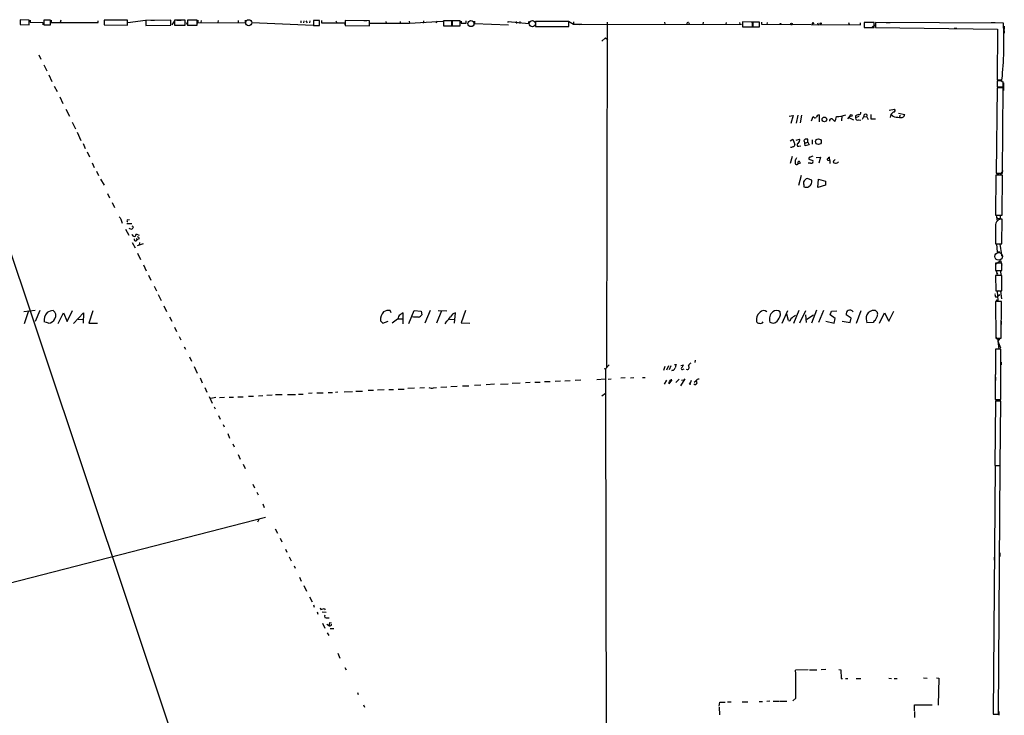
# Model space of a CAD drawing. Extents: x 1 to 728, y 10 to 873.
# Drawn here: x 440 to 728, y 669 to 873 of the extents above; entities that cross this region are included whole.
import ezdxf

# ---------------------------------------------------------------- set-up
doc = ezdxf.new("R2010")
doc.units = 0
doc.header["$MEASUREMENT"] = 0
doc.layers.add('MAIN', color=5, linetype='CONTINUOUS')

msp = doc.modelspace()

# ---------------------------------------------------------------- linework, layer by layer
at = {"layer": 'MAIN'}
for p, q in [((414.528, 871.3047), (497.4167, 623.4853)), ((442.2987, 872.8287), (439.674, 872.9133)), ((439.674, 872.9133), (439.674, 871.474)), ((439.674, 871.474), (442.2987, 871.3893)), ((442.2987, 871.3893), (442.2987, 872.8287)), ((442.5527, 872.8287), (442.5527, 872.236)), ((442.5527, 872.236), (446.278, 872.1513)), ((446.278, 872.1513), (446.278, 871.3893)), ((448.564, 872.8287), (446.6167, 872.8287)), ((446.6167, 872.8287), (446.6167, 871.3893)), ((446.6167, 871.3893), (448.564, 871.3893)), ((448.564, 871.3893), (448.564, 872.8287)), ((448.7333, 872.8287), (448.7333, 872.1513)), ((448.7333, 872.1513), (462.534, 872.0667)), ((451.5273, 872.744), (451.358, 872.1513)), ((462.534, 872.0667), (462.4493, 872.5747)), ((471.0853, 872.744), (464.2273, 872.8287)), ((464.2273, 872.8287), (464.2273, 871.3893)), ((464.2273, 871.3893), (471.0853, 871.3047)), ((471.0853, 871.3047), (471.0853, 872.744)), ((471.17, 872.1513), (476.3347, 872.8287)), ((483.7853, 872.744), (476.4193, 872.6593)), ((476.4193, 872.6593), (476.4193, 871.22)), ((476.4193, 871.22), (483.7853, 871.3047)), ((477.9433, 872.8287), (478.9593, 872.8287)), ((483.7853, 871.3047), (483.7853, 872.744)), ((484.886, 872.5747), (484.0393, 871.3893)), ((487.934, 872.744), (484.886, 872.744)), ((484.886, 872.744), (484.886, 871.3047)), ((484.886, 871.3047), (487.934, 871.3047)), ((485.5633, 872.8287), (486.7487, 872.8287)), ((487.934, 871.3047), (487.934, 872.744)), ((488.2727, 872.0667), (488.6113, 871.3047)), ((491.49, 872.744), (488.6113, 872.744)), ((488.6113, 872.744), (488.6113, 871.3047)), ((488.6113, 871.3047), (491.49, 871.3047)), ((488.8653, 871.3047), (489.712, 871.3047)), ((491.49, 871.3047), (491.49, 872.744)), ((491.6593, 872.744), (491.6593, 871.982)), ((491.6593, 871.982), (505.6293, 872.0667)), ((492.6753, 872.6593), (492.5907, 872.0667)), ((497.6707, 872.6593), (497.5013, 872.0667)), ((503.5127, 872.6593), (503.5127, 872.0667)), ((505.6293, 872.0667), (505.6293, 872.744)), ((507.492, 872.0667), (525.4413, 871.3047)), ((521.8007, 872.5747), (521.8007, 871.982)), ((522.732, 872.5747), (522.6473, 871.982)), ((523.3247, 872.5747), (523.6633, 871.982)), ((524.51, 872.5747), (524.4253, 871.982)), ((527.304, 872.6593), (525.526, 872.6593)), ((525.526, 872.6593), (525.526, 871.22)), ((525.526, 871.22), (527.304, 871.22)), ((527.304, 871.22), (527.304, 872.6593)), ((527.8967, 872.6593), (527.8967, 871.982)), ((527.8967, 871.982), (534.7547, 871.982)), ((532.13, 872.5747), (532.384, 871.982)), ((534.7547, 871.982), (534.7547, 871.3893)), ((541.9513, 872.5747), (534.8393, 872.6593)), ((534.8393, 872.6593), (534.8393, 871.22)), ((534.8393, 871.22), (541.9513, 871.1353)), ((540.258, 872.6593), (541.1893, 872.6593)), ((541.9513, 871.1353), (541.9513, 872.5747)), ((542.036, 871.8973), (553.72, 871.8973)), ((546.6927, 872.4053), (546.862, 871.8973)), ((550.926, 872.4053), (550.926, 871.8127)), ((553.5507, 872.49), (553.72, 871.8973)), ((553.72, 871.8973), (563.4567, 872.49)), ((557.784, 872.5747), (557.6993, 871.8973)), ((561.6787, 872.49), (561.5093, 871.8973)), ((566.0813, 872.5747), (563.626, 872.5747)), ((563.626, 872.5747), (563.626, 871.1353)), ((563.626, 871.1353), (566.0813, 871.1353)), ((566.0813, 871.1353), (566.0813, 872.5747)), ((568.5367, 872.5747), (566.166, 872.5747)), ((566.166, 872.5747), (566.166, 871.1353)), ((566.166, 871.1353), (568.5367, 871.1353)), ((568.5367, 871.1353), (568.5367, 872.5747)), ((568.7907, 872.49), (568.7907, 871.8973)), ((568.7907, 871.8973), (570.23, 871.8973)), ((570.23, 871.8973), (570.23, 872.5747)), ((572.6853, 872.49), (572.6853, 871.8127)), ((572.6853, 871.8127), (582.676, 871.3893)), ((582.5913, 872.0667), (582.5913, 872.4053)), ((582.5913, 872.4053), (588.6027, 871.8127)), ((584.8773, 872.4053), (584.962, 871.8127)), ((585.978, 872.4053), (585.978, 871.8127)), ((588.6027, 871.8127), (588.6027, 872.4053)), ((590.55, 872.4053), (590.55, 870.966)), ((600.3713, 872.4053), (590.55, 872.4053)), ((590.55, 870.966), (600.3713, 870.966)), ((600.2867, 872.49), (601.726, 871.6433)), ((600.3713, 870.966), (600.3713, 872.4053)), ((601.726, 872.3207), (601.726, 871.6433)), ((601.726, 871.6433), (604.1813, 871.6433)), ((603.3347, 871.5587), (650.9173, 871.6433)), ((611.5473, 872.236), (611.378, 770.9747)), ((628.3113, 872.236), (628.4807, 871.6433)), ((635.4233, 872.0667), (635.6773, 871.5587)), ((639.6567, 871.5587), (639.826, 872.236)), ((646.43, 872.1513), (646.3453, 871.6433)), ((650.3247, 872.1513), (650.4093, 871.6433)), ((654.1347, 872.236), (651.1713, 872.3207)), ((651.1713, 872.3207), (651.1713, 870.8813)), ((653.796, 872.3207), (654.2193, 871.6433)), ((654.1347, 870.7967), (654.1347, 872.236)), ((656.1667, 872.236), (654.2193, 872.236)), ((654.2193, 872.236), (654.2193, 870.7967)), ((656.1667, 870.7967), (656.1667, 872.236)), ((656.7593, 872.236), (656.7593, 871.6433)), ((656.7593, 871.6433), (685.8, 871.3893)), ((658.4527, 872.1513), (658.368, 871.5587)), ((671.83, 872.0667), (672.084, 871.728)), ((673.1847, 871.982), (673.4387, 871.3047)), ((682.244, 872.0667), (682.4133, 871.474)), ((685.8, 871.3893), (685.8, 871.982)), ((689.7793, 872.0667), (686.816, 872.0667)), ((686.816, 872.0667), (686.816, 870.6273)), ((689.9487, 871.3047), (689.1867, 870.6273)), ((689.7793, 870.6273), (689.7793, 872.0667)), ((690.118, 872.0667), (690.118, 870.6273)), ((727.6253, 871.8973), (690.118, 872.0667)), ((693.2507, 872.1513), (694.436, 872.1513)), ((723.9847, 872.0667), (725.17, 872.0667)), ((727.8793, 871.0507), (727.8793, 870.0347)), ((651.1713, 870.8813), (654.1347, 870.7967)), ((654.2193, 870.7967), (656.1667, 870.7967)), ((686.816, 870.6273), (689.7793, 870.6273)), ((690.118, 870.6273), (725.8473, 870.1193)), ((713.1473, 870.458), (713.994, 870.458)), ((725.8473, 870.1193), (725.7627, 855.3027)), ((727.8793, 869.7807), (727.8793, 868.934)), ((610.0233, 866.648), (611.0393, 867.5793)), ((611.0393, 867.5793), (611.7167, 866.9867)), ((445.0927, 862.584), (445.6853, 861.314)), ((446.532, 859.7053), (447.4633, 857.9273)), ((448.056, 856.742), (448.9027, 854.7947)), ((725.7627, 855.3027), (727.202, 855.3027)), ((726.948, 854.964), (725.7627, 854.964)), ((725.7627, 854.964), (725.7627, 853.2707)), ((727.1173, 855.0487), (727.1173, 855.3027)), ((727.5407, 853.2707), (727.5407, 854.71)), ((727.6253, 854.3713), (727.6253, 852.17)), ((449.58, 853.44), (450.5113, 851.8313)), ((725.7627, 852.932), (725.5087, 827.9553)), ((725.7627, 853.2707), (727.5407, 853.2707)), ((727.5407, 852.932), (725.7627, 852.932)), ((726.2707, 853.186), (726.7787, 853.0167)), ((727.3713, 827.9553), (727.5407, 852.932)), ((451.2733, 850.3073), (452.12, 848.36)), ((453.0513, 846.6667), (454.0673, 844.6347)), ((667.4273, 844.9733), (666.9193, 842.6027)), ((668.528, 844.9733), (668.1047, 842.6873)), ((673.608, 845.058), (673.608, 842.9413)), ((688.7633, 845.1427), (688.7633, 843.8727)), ((694.182, 846.4127), (695.706, 846.6667)), ((694.6053, 845.1427), (694.436, 844.2113)), ((695.452, 845.9047), (694.6053, 845.1427)), ((695.198, 844.6347), (694.6053, 845.1427)), ((696.8913, 845.4813), (698.754, 845.1427)), ((697.3147, 844.9733), (697.23, 844.296)), ((454.914, 842.8567), (455.8453, 840.9093)), ((664.8873, 844.6347), (666.0727, 844.8887)), ((666.0727, 844.8887), (665.3107, 842.518)), ((671.4067, 843.28), (671.9147, 844.55)), ((680.2967, 844.7193), (680.212, 843.28)), ((682.752, 844.8887), (681.99, 843.8727)), ((682.3287, 844.296), (683.6833, 843.6187)), ((684.276, 844.7193), (684.276, 844.1267)), ((685.292, 844.55), (684.276, 844.1267)), ((685.2073, 843.534), (685.8847, 843.4493)), ((686.308, 843.788), (686.7313, 844.55)), ((686.7313, 844.55), (687.6627, 844.4653)), ((687.6627, 844.4653), (688.0013, 843.7033)), ((688.7633, 843.8727), (690.118, 843.8727)), ((456.3533, 839.978), (457.454, 837.5227)), ((458.0467, 836.5913), (458.6393, 835.152)), ((665.1413, 837.438), (665.9033, 837.8613)), ((665.9033, 837.8613), (666.496, 836.3373)), ((666.9193, 837.6073), (667.9353, 837.946)), ((669.544, 837.946), (669.1207, 837.5227)), ((669.1207, 837.5227), (669.4593, 836.7607)), ((669.4593, 836.7607), (670.306, 837.0147)), ((669.544, 835.914), (669.4593, 836.7607)), ((670.306, 837.0147), (670.306, 837.8613)), ((670.306, 837.0147), (670.7293, 836.2527)), ((671.576, 837.692), (671.576, 836.422)), ((725.5933, 836.676), (725.5933, 835.8293)), ((459.232, 834.2207), (459.994, 832.6967)), ((667.6813, 835.8293), (668.274, 835.914)), ((670.7293, 836.2527), (669.544, 835.914)), ((725.5933, 835.5753), (725.5933, 834.5593)), ((460.756, 831.0033), (461.3487, 829.6487)), ((665.734, 832.866), (665.1413, 830.7493)), ((668.1047, 830.9187), (667.512, 830.6647)), ((668.02, 831.1727), (668.1047, 830.9187)), ((671.1527, 830.834), (670.3907, 830.834)), ((670.6447, 832.0193), (671.83, 831.6807)), ((672.7613, 832.5273), (674.0313, 832.612)), ((674.0313, 832.612), (673.5233, 830.9187)), ((676.148, 831.7653), (676.7407, 831.6807)), ((676.7407, 831.6807), (676.656, 832.612)), ((676.7407, 831.6807), (676.8253, 830.7493)), ((677.926, 831.6807), (677.7567, 831.1727)), ((462.026, 828.548), (462.6187, 827.278)), ((725.5087, 829.7333), (725.5087, 828.548)), ((725.5087, 827.9553), (727.3713, 827.9553)), ((725.678, 827.4473), (726.3553, 827.9553)), ((727.456, 828.7173), (726.694, 827.4473)), ((463.2113, 826.1773), (464.2273, 824.3993)), ((668.3587, 827.278), (667.5967, 824.3147)), ((671.4913, 825.9233), (670.1367, 826.3467)), ((673.2693, 823.722), (673.4387, 826.1773)), ((673.4387, 826.1773), (675.4707, 825.5847)), ((675.4707, 825.5847), (675.4707, 824.3993)), ((725.424, 827.3627), (725.3393, 815.6787)), ((727.3713, 827.3627), (725.424, 827.3627)), ((727.2867, 815.6787), (727.3713, 827.3627)), ((465.2433, 822.0287), (465.836, 820.674)), ((669.1207, 824.484), (669.2053, 823.976)), ((675.4707, 824.3993), (673.2693, 823.722)), ((466.598, 819.3193), (467.2753, 817.88)), ((469.138, 814.4933), (469.5613, 813.308)), ((471.17, 814.2393), (471.678, 814.324)), ((725.3393, 815.6787), (727.2867, 815.6787)), ((725.5087, 815.594), (725.7627, 813.9007)), ((726.7787, 814.6627), (726.7787, 815.594)), ((727.202, 807.212), (727.2867, 814.4933)), ((470.4927, 811.53), (471.424, 809.752)), ((472.3553, 813.054), (470.916, 813.054)), ((471.5087, 811.784), (472.186, 811.53)), ((472.8633, 812.2073), (472.44, 812.3767)), ((725.3393, 812.546), (725.2547, 807.212)), ((472.44, 807.6353), (473.3713, 806.0267)), ((473.6253, 808.8207), (474.0487, 808.482)), ((473.6253, 808.1433), (474.0487, 808.482)), ((474.472, 808.6513), (474.0487, 808.482)), ((474.218, 809.8367), (474.472, 809.752)), ((474.6413, 807.6353), (474.472, 806.8733)), ((475.6573, 807.212), (473.8793, 806.6193)), ((725.2547, 807.212), (727.202, 807.212)), ((726.694, 807.1273), (725.5933, 807.1273)), ((725.5933, 807.1273), (725.7627, 804.8413)), ((725.7627, 804.8413), (726.6093, 804.926)), ((727.202, 803.9947), (726.694, 807.1273)), ((474.0487, 804.5027), (474.8953, 802.64)), ((725.3393, 801.2853), (726.7787, 802.386)), ((726.7787, 802.386), (727.202, 800.9467)), ((727.202, 803.5713), (727.202, 803.9947)), ((475.742, 801.0313), (476.504, 799.338)), ((727.1173, 801.5393), (725.3393, 801.5393)), ((725.3393, 801.5393), (725.3393, 799.4227)), ((725.3393, 800.6927), (725.3393, 800.0153)), ((725.3393, 799.6767), (725.8473, 798.322)), ((725.3393, 799.4227), (727.1173, 799.4227)), ((726.7787, 799.338), (726.8633, 798.068)), ((727.1173, 799.4227), (727.1173, 801.5393)), ((477.266, 798.068), (477.9433, 796.544)), ((727.1173, 797.9833), (725.3393, 797.9833)), ((725.3393, 797.9833), (725.424, 793.4113)), ((725.8473, 798.322), (725.5933, 798.4067)), ((727.1173, 793.4113), (727.1173, 797.9833)), ((478.8747, 794.8507), (479.552, 793.4113)), ((725.424, 793.4113), (727.1173, 793.4113)), ((726.2707, 793.4113), (725.7627, 793.3267)), ((725.7627, 793.3267), (726.0167, 790.6173)), ((726.7787, 793.3267), (727.0327, 791.1253)), ((480.06, 792.3953), (480.9067, 790.6173)), ((725.3393, 791.718), (725.8473, 791.718)), ((727.0327, 790.3633), (725.3393, 790.3633)), ((725.3393, 790.3633), (725.424, 779.6107)), ((726.0167, 790.6173), (725.5087, 790.702)), ((726.6093, 792.3107), (725.8473, 791.718)), ((726.6093, 792.3107), (726.2707, 792.0567)), ((726.948, 779.6107), (727.0327, 790.3633)), ((443.992, 787.654), (440.69, 787.3153)), ((442.0447, 787.5693), (440.8593, 783.7593)), ((445.4313, 787.7387), (443.992, 784.4367)), ((453.39, 784.4367), (454.9987, 787.654)), ((460.9253, 787.5693), (459.74, 784.0133)), ((481.7533, 789.0933), (482.5153, 787.4)), ((548.3013, 786.9767), (547.9627, 787.654)), ((553.466, 783.844), (555.0747, 787.654)), ((555.0747, 787.654), (557.1067, 787.4847)), ((557.1067, 787.4847), (557.276, 786.4687)), ((559.7313, 787.7387), (558.1227, 784.0133)), ((563.0333, 787.5693), (561.594, 783.9287)), ((562.102, 787.654), (564.642, 787.5693)), ((570.0607, 787.654), (568.7907, 784.098)), ((662.3473, 786.384), (662.2627, 787.3153)), ((662.8553, 783.9287), (664.464, 787.7387)), ((667.6813, 787.7387), (666.1573, 783.844)), ((668.02, 784.098), (669.7133, 787.654)), ((672.846, 787.8233), (671.4067, 783.9287)), ((674.878, 787.654), (673.4387, 784.1827)), ((676.91, 786.4687), (677.2487, 787.4847)), ((677.2487, 787.4847), (678.8573, 787.5693)), ((685.8847, 787.5693), (684.53, 783.844)), ((694.0127, 784.606), (695.5367, 787.4847)), ((450.7653, 783.844), (452.374, 786.9767)), ((452.374, 786.9767), (453.39, 784.4367)), ((455.2527, 783.844), (458.216, 786.9767)), ((456.6073, 785.1987), (458.216, 785.0293)), ((458.216, 786.9767), (458.1313, 784.0133)), ((483.362, 785.876), (484.0393, 784.5213)), ((545.1687, 784.6907), (545.846, 783.9287)), ((545.846, 783.9287), (547.4547, 784.5213)), ((550.164, 785.1987), (548.5553, 783.9287)), ((551.7727, 785.114), (550.164, 785.1987)), ((551.8573, 783.7593), (551.7727, 786.9767)), ((554.8207, 785.7067), (554.3973, 785.876)), ((564.4727, 784.5213), (564.0493, 783.7593)), ((565.404, 785.1987), (567.0127, 785.0293)), ((566.8433, 784.0133), (567.0973, 786.9767)), ((664.6333, 784.7753), (664.21, 786.638)), ((669.6287, 786.384), (669.8827, 784.1827)), ((671.9993, 786.2993), (670.052, 785.0293)), ((675.64, 784.5213), (678.0107, 784.0133)), ((678.3493, 785.368), (676.91, 786.4687)), ((678.0107, 784.0133), (678.3493, 785.368)), ((680.3813, 784.5213), (682.752, 784.1827)), ((683.006, 785.4527), (681.5667, 786.384)), ((682.752, 784.1827), (683.006, 785.4527)), ((689.7793, 784.6907), (689.4407, 784.1827)), ((691.3033, 783.9287), (692.7427, 786.9767)), ((692.7427, 786.9767), (694.0127, 784.606)), ((726.948, 784.606), (726.948, 783.59)), ((447.9713, 783.9287), (447.04, 784.2673)), ((459.74, 784.0133), (462.28, 784.0133)), ((484.886, 782.828), (485.4787, 781.558)), ((568.7907, 784.098), (571.3307, 783.9287)), ((689.4407, 784.1827), (687.6627, 784.098)), ((486.2407, 780.034), (486.664, 779.1027)), ((725.424, 780.4573), (725.5087, 779.526)), ((725.424, 779.6107), (726.948, 779.6107)), ((725.5087, 779.526), (726.6093, 779.526)), ((725.8473, 779.4413), (726.2707, 776.478)), ((726.6093, 779.526), (726.0167, 778.6793)), ((726.0167, 778.6793), (726.7787, 776.732)), ((487.68, 777.0707), (488.0187, 776.3087)), ((725.2547, 776.3933), (725.17, 761.5767)), ((726.8633, 776.3933), (725.2547, 776.3933)), ((726.8633, 761.5767), (726.8633, 776.3933)), ((489.204, 774.1073), (489.7967, 772.8373)), ((637.3707, 773.0913), (637.2013, 772.414)), ((490.5587, 771.2287), (491.49, 769.366)), ((610.7007, 770.7207), (611.0393, 770.5513)), ((612.14, 771.7367), (611.0393, 770.5513)), ((611.0393, 770.5513), (611.0393, 763.4393)), ((628.4807, 771.3133), (628.0573, 770.128)), ((629.4967, 771.4827), (628.904, 770.2127)), ((630.2587, 771.4827), (629.7507, 770.2973)), ((630.5127, 770.128), (630.682, 770.2127)), ((630.936, 770.128), (630.5127, 770.128)), ((631.2747, 771.8213), (631.7827, 771.8213)), ((633.1373, 771.5673), (633.8993, 771.7367)), ((633.8147, 770.4667), (634.0687, 770.636)), ((726.948, 772.5833), (726.948, 771.7367)), ((492.3367, 767.9267), (492.9293, 766.4873)), ((599.186, 767.08), (600.71, 767.1647)), ((603.8427, 767.2493), (602.234, 767.1647)), ((608.584, 767.5033), (610.9547, 767.6727)), ((611.886, 767.588), (612.7327, 767.6727)), ((616.8813, 767.9267), (615.6113, 767.842)), ((618.4053, 767.9267), (619.4213, 768.0113)), ((621.8767, 768.096), (622.7233, 768.096)), ((628.9887, 767.2493), (628.2267, 766.064)), ((630.5127, 767.334), (629.666, 766.2333)), ((632.6293, 767.588), (631.698, 766.572)), ((634.3227, 767.6727), (633.0527, 765.6407)), ((633.3067, 767.2493), (633.8993, 767.334)), ((725.2547, 769.7893), (725.2547, 768.9427)), ((725.2547, 768.1807), (725.2547, 767.1647)), ((493.6913, 765.1327), (494.284, 763.778)), ((543.1367, 764.286), (541.528, 764.2013)), ((546.2693, 764.4553), (544.322, 764.3707)), ((547.624, 764.54), (548.9787, 764.54)), ((550.3333, 764.6247), (552.1113, 764.6247)), ((555.1593, 764.8787), (553.212, 764.794)), ((558.038, 765.048), (556.6833, 764.8787)), ((560.7473, 765.048), (561.594, 765.1327)), ((562.864, 765.2173), (564.5573, 765.302)), ((565.7427, 765.3867), (567.6053, 765.4713)), ((569.214, 765.6407), (571.0767, 765.6407)), ((574.548, 765.81), (572.6853, 765.7253)), ((578.612, 766.064), (576.1567, 765.8947)), ((580.3053, 766.064), (582.5913, 766.1487)), ((586.0627, 766.4027), (583.7767, 766.318)), ((589.026, 766.572), (587.6713, 766.4873)), ((590.3807, 766.6567), (591.9047, 766.6567)), ((594.868, 766.826), (593.1747, 766.7413)), ((597.916, 766.9953), (596.3073, 766.9107)), ((635.5927, 766.2333), (636.1007, 766.064)), ((637.54, 766.9953), (637.032, 766.572)), ((494.9613, 762.508), (495.8927, 760.5607)), ((496.9933, 762.1693), (495.4693, 761.9153)), ((499.5333, 762.1693), (498.0093, 762.0847)), ((500.888, 762.254), (502.158, 762.254)), ((503.428, 762.4233), (504.952, 762.4233)), ((506.476, 762.5927), (508, 762.5927)), ((510.7093, 762.6773), (509.4393, 762.5927)), ((513.4187, 762.8467), (511.8947, 762.762)), ((516.382, 763.016), (514.4347, 762.9313)), ((517.906, 763.1007), (520.2767, 763.1007)), ((521.1233, 763.1853), (522.5627, 763.1853)), ((525.1873, 763.4393), (524.0867, 763.3547)), ((526.542, 763.524), (528.4047, 763.524)), ((529.844, 763.6087), (531.114, 763.6087)), ((532.7227, 763.778), (531.9607, 763.6933)), ((534.5853, 763.8627), (536.956, 763.9473)), ((537.972, 764.032), (539.9193, 764.032)), ((610.0233, 762.6773), (611.0393, 763.4393)), ((611.0393, 763.4393), (611.378, 600.7947)), ((725.17, 761.5767), (726.8633, 761.5767)), ((725.678, 761.4073), (726.44, 761.4073)), ((496.4853, 759.46), (496.7393, 758.8673)), ((725.2547, 761.1533), (725.0853, 742.2727)), ((726.8633, 761.1533), (725.2547, 761.1533)), ((726.694, 742.2727), (726.8633, 761.1533)), ((497.7553, 756.92), (498.2633, 755.8193)), ((499.11, 754.2953), (499.364, 753.618)), ((500.4647, 751.6707), (500.9727, 750.316)), ((501.904, 748.6227), (502.3273, 747.6913)), ((503.5127, 745.49), (504.1053, 744.1353)), ((504.952, 742.6113), (505.5447, 741.3413)), ((725.17, 742.188), (724.662, 669.3747)), ((725.0853, 742.2727), (726.694, 742.2727)), ((726.694, 742.188), (725.17, 742.188)), ((726.186, 669.3747), (726.694, 742.188)), ((507.746, 736.7693), (508.254, 735.7533)), ((508.9313, 734.4833), (509.3547, 733.6367)), ((725.0853, 733.044), (725.0853, 732.028)), ((510.7093, 731.012), (511.1327, 729.9113)), ((511.4713, 727.0327), (396.8327, 697.484)), ((509.524, 726.44), (509.1853, 725.678)), ((514.35, 723.7307), (515.0273, 722.4607)), ((515.7893, 720.9367), (516.2973, 719.9207)), ((725.0007, 721.9527), (725.0007, 721.106)), ((517.398, 717.7193), (517.7367, 716.8727)), ((518.414, 715.518), (519.0067, 714.3327)), ((724.916, 715.3487), (724.916, 714.502)), ((726.5247, 716.6187), (726.5247, 715.6027)), ((519.8533, 712.8087), (520.192, 712.216)), ((521.462, 709.5067), (521.97, 708.3213)), ((522.732, 707.0513), (523.494, 705.4427)), ((524.4253, 703.7493), (525.1873, 702.31)), ((525.526, 701.4633), (525.78, 700.7013)), ((526.6267, 699.3467), (526.796, 698.6693)), ((527.4733, 700.532), (527.7273, 700.024)), ((527.7273, 700.024), (528.6587, 700.3627)), ((528.066, 699.3467), (529.2513, 699.262)), ((528.6587, 700.3627), (528.9973, 699.9393)), ((528.2353, 696.0447), (528.9127, 694.6053)), ((529.4207, 695.706), (530.2673, 695.2827)), ((529.59, 697.6533), (530.1827, 697.6533)), ((530.352, 696.214), (530.86, 696.1293)), ((529.59, 693.166), (530.0133, 692.404)), ((530.4367, 694.436), (531.5373, 694.5207)), ((532.638, 687.2393), (533.3153, 685.8)), ((534.7547, 683.0907), (535.0933, 682.4133)), ((670.3907, 682.4133), (666.75, 682.244)), ((670.814, 682.4133), (673.0153, 682.4133)), ((675.64, 682.498), (674.2007, 682.4133)), ((679.45, 682.498), (680.0427, 682.4133)), ((680.0427, 682.4133), (680.1273, 679.8733)), ((680.1273, 679.8733), (680.466, 679.8733)), ((681.3973, 679.8733), (682.0747, 679.8733)), ((684.53, 679.8733), (685.8847, 679.8733)), ((694.0127, 679.958), (694.8593, 679.7887)), ((695.6213, 679.8733), (696.468, 679.8733)), ((704.2573, 680.0427), (705.2733, 679.958)), ((708.0673, 680.0427), (708.66, 679.958)), ((708.66, 679.958), (708.4907, 671.9993)), ((724.7467, 680.212), (724.7467, 679.0267)), ((538.3953, 675.7247), (538.6493, 675.132)), ((540.1733, 672.084), (540.512, 671.4067)), ((644.398, 671.7453), (644.5673, 672.9307)), ((644.5673, 672.9307), (646.0913, 672.9307)), ((646.7687, 673.0153), (647.8693, 673.0153)), ((651.0867, 673.0153), (652.78, 673.0153)), ((656.082, 673.1), (657.098, 673.1)), ((659.2147, 673.1847), (658.2833, 673.1)), ((660.2307, 673.1847), (662.0087, 673.1847)), ((662.2627, 673.1847), (664.21, 673.1847)), ((666.8347, 674.0313), (665.9033, 673.2693)), ((701.548, 670.306), (701.548, 672.084)), ((701.548, 672.084), (706.7127, 672.084)), ((644.398, 671.4067), (644.4827, 669.2053)), ((701.548, 670.1367), (701.548, 668.3587)), ((724.662, 669.3747), (726.186, 669.3747)), ((726.2707, 670.1367), (726.2707, 669.1207))]:
    msp.add_line(p, q, dxfattribs=at)
at = {"layer": 'MAIN', "color": 5}
for centre, radius in [((506.6029, 872.0244), 0.9062), ((571.6693, 871.7704), 0.8828), ((589.6609, 871.7704), 0.9062), ((726.1859, 803.529), 1.1197)]:
    msp.add_circle(centre, radius, dxfattribs=at)
at = {"layer": 'MAIN'}
for centre, radius in [((662.3684, 871.7069), 0.1496), ((665.5646, 871.6434), 0.2677), ((674.1159, 871.8127), 0.1693), ((683.0483, 844.8464), 0.2993), ((675.1913, 843.7102), 0.6819), ((673.4346, 837.1827), 0.84)]:
    msp.add_circle(centre, radius, dxfattribs=at)
for centre, radius, start, end in [((635.2117, 871.7703), 0.3642, 54.476953, 215.523047), ((672.5335, 871.4144), 0.9594, 137.162672, 176.438195), ((620.1545, 866.336), 107.6146, 354.115349, 2.962247), ((727.6, 855.6669), 0.9587, 227.151439, 266.453861), ((674.1584, 843.6609), 1.5016, 111.502403, 158.497597), ((678.6393, 852.7552), 8.2054, 270.340061, 290.270001), ((685.6945, 842.8352), 2.3584, 101.922191, 126.975336), ((685.292, 845.7354), 0.5987, 261.867191, 8.123335), ((687.2185, 844.7445), 0.5246, 327.848762, 201.762874), ((695.4943, 846.3139), 0.4114, 264.098158, 59.033855), ((697.6558, 845.3244), 1.1131, 247.508429, 350.605374), ((672.5074, 844.804), 0.6448, 203.197424, 293.189256), ((677.2911, 843.2694), 0.6393, 70.672313, 186.65487), ((679.5743, 845.1823), 2.4508, 212.29978, 237.700221), ((676.0078, 844.5564), 2.6802, 327.357638, 359.863185), ((684.9392, 844.1408), 0.6633, 181.217957, 293.837087), ((697.2506, 850.6845), 6.3885, 251.258751, 269.815248), ((666.0539, 836.2056), 0.4613, 272.335786, 16.588605), ((667.5967, 836.2527), 0.4317, 101.315138, 281.299523), ((666.4964, 837.7201), 1.4565, 314.207251, 8.922318), ((669.7558, 836.3811), 1.5791, 69.609571, 97.70781), ((665.4799, 836.5071), 0.9657, 254.75789, 307.866658), ((668.071, 831.2701), 1.4904, 160.593658, 207.582894), ((665.4621, 832.9325), 1.6763, 315.870102, 346.011837), ((667.0651, 830.9046), 0.4524, 225.850821, 351.022765), ((667.729, 831.0589), 0.3125, 21.358743, 226.024188), ((671.011, 832.2194), 0.4174, 70.15411, 208.646613), ((756.1513, 663.4865), 189.2834, 116.45383, 116.683054), ((671.2797, 831.4266), 0.6061, 257.903922, 24.785044), ((676.1904, 831.977), 0.2159, 78.700477, 258.674454), ((676.9521, 831.8926), 0.778, 112.371722, 157.628278), ((762.7853, 1000.3581), 189.3504, 243.316974, 243.546117), ((677.8837, 832.2309), 0.5518, 274.396316, 327.536771), ((678.4479, 831.8647), 1.0308, 269.227357, 323.894979), ((670.0942, 824.9497), 1.0791, 138.177748, 205.56538), ((670.4469, 825.0912), 1.2933, 103.878289, 153.448818), ((669.8302, 825.5546), 1.7015, 298.599979, 12.514563), ((669.86, 825.1231), 1.3208, 240.284712, 306.449972), ((638.2339, 941.8318), 211.6802, 216.752572, 216.981755), ((471.17, 813.9853), 0.254, 90, 270), ((727.0981, 812.7345), 1.7689, 83.879435, 186.117344), ((726.44, 815.7213), 1.1114, 220.376517, 287.742119), ((471.9321, 812.4612), 0.9652, 285.251474, 344.748526), ((473.1298, 810.1946), 0.7814, 187.640673, 269.083404), ((473.4306, 808.5412), 0.443, 153.915005, 296.073378), ((473.0985, 809.8743), 0.4614, 272.33528, 16.58506), ((473.71, 809.244), 0.7806, 49.400298, 102.526419), ((474.0299, 808.7831), 0.4613, 343.399492, 87.664214), ((726.1011, 792.3106), 0.9651, 164.735509, 217.879149), ((449.4528, 784.3105), 3.3459, 92.171863, 124.700785), ((448.2972, 786.1938), 1.7862, 329.354749, 54.832968), ((549.0738, 784.7826), 3.9062, 139.579918, 181.348112), ((547.4971, 784.923), 2.7704, 80.324838, 120.284871), ((657.3557, 786.2141), 1.4398, 49.890762, 135.087225), ((661.8755, 785.1698), 2.8097, 130.217319, 198.736099), ((661.162, 786.0963), 1.6424, 47.919439, 132.080561), ((682.6642, 786.6718), 1.1346, 34.551435, 194.693956), ((689.7795, 785.283), 2.4615, 86.058497, 153.429744), ((689.6236, 786.5999), 1.1843, 336.62354, 74.06723), ((449.9188, 784.8176), 3.2642, 136.577734, 189.705583), ((447.3252, 786.7751), 2.9188, 282.788779, 329.263144), ((551.9484, 785.1078), 1.7022, 126.916349, 176.938737), ((678.325, 575.0883), 246.8039, 120.84815, 121.077377), ((555.5827, 404.707), 381.0005, 89.885409, 90.114591), ((554.9056, 788.4156), 3.0674, 297.979423, 320.602432), ((562.5593, 787.3914), 3.4494, 303.690068, 333.939342), ((567.7237, 784.6663), 2.3938, 105.16947, 149.646222), ((658.0538, 785.0243), 2.7963, 127.902659, 192.130535), ((655.9227, 784.624), 0.6311, 197.263584, 284.619728), ((660.1254, 785.6244), 1.6343, 236.135888, 317.549207), ((657.595, 787.7677), 4.9497, 319.013245, 343.766327), ((664.8873, 785.2199), 0.5119, 240.26067, 7.113911), ((670.0224, 780.0041), 7.02, 117.784998, 131.233836), ((690.5784, 785.3506), 3.1734, 160.99523, 203.248614), ((688.5655, 786.4972), 2.1764, 303.89743, 350.286656), ((656.483, 784.8532), 0.9307, 244.478427, 327.419747), ((629.7075, 771.695), 1.9912, 308.095812, 336.153792), ((635.3783, 770.3404), 3.8886, 157.614976, 171.874899), ((633.5898, 770.6837), 0.3125, 111.358743, 316.024188), ((632.2739, 772.1411), 1.675, 315.863544, 346.028469), ((635.0124, 770.9922), 0.5891, 243.117464, 56.366578), ((636.5243, 771.0591), 1.259, 109.661171, 160.338829), ((630.3279, 766.876), 0.4938, 68.026247, 175.970595), ((634.6614, 767.5879), 1.6439, 304.508882, 348.113137), ((638.4226, 766.6365), 0.9527, 87.070024, 157.876971), ((560.1417, 767.0277), 2.0703, 246.253039, 287.00913), ((630.4281, 766.4027), 0.7807, 139.405074, 192.531992), ((637.3451, 766.5247), 0.5474, 223.386253, 59.283965), ((529.3058, 698.1311), 0.5559, 149.255414, 300.744586), ((531.0769, 695.6786), 0.9012, 143.550995, 206.058953), ((530.4049, 695.7166), 0.4552, 252.404942, 358.665732), ((465.3553, 676.0602), 201.4896, 359.42305, 1.758707)]:
    msp.add_arc(centre, radius, start, end, dxfattribs=at)

doc.saveas('drawing.dxf')
